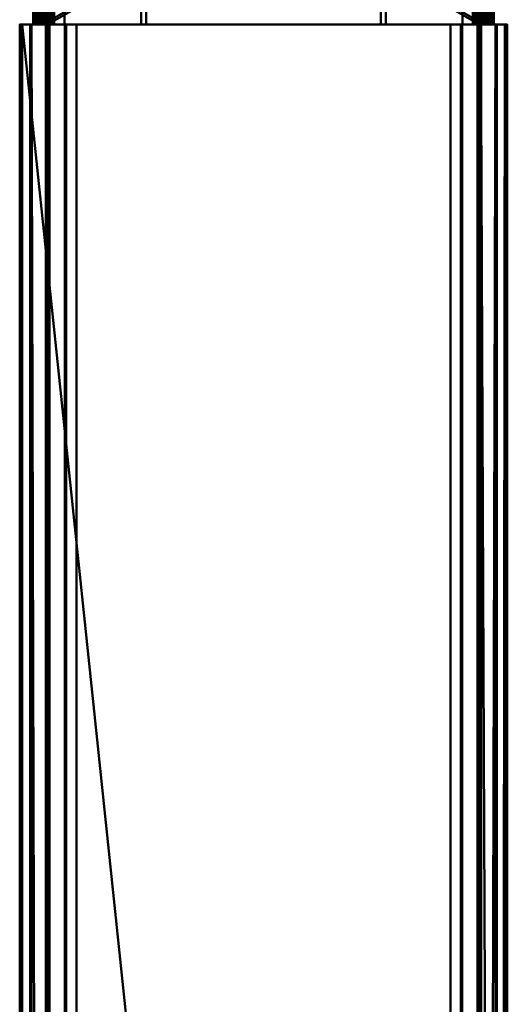
# Model space of a CAD drawing. Units: millimetres. Extents: x -33 to 600, y -30 to 636.
# Drawn here: x 540 to 600, y 449 to 571 of the extents above; entities that cross this region are included whole.
import ezdxf

# ---------------------------------------------------------------- set-up
doc = ezdxf.new("R2010")
doc.units = ezdxf.units.MM
doc.layers.add('2', color=7, linetype='Continuous', true_color=0xffffff)

msp = doc.modelspace()

# ---------------------------------------------------------------- linework, layer by layer
at = {"layer": '2', "color": 30, "linetype": 'Continuous', "lineweight": 50}
for points in [[(542.500019, 569.999993, 8.85), (542.500019, 569.999993, 19.15), (542.500019, 613.828778, 19.15), (542.500019, 613.828778, 8.85)], [(542.500019, 613.828778, 19.15), (542.500019, 569.999993, 19.15), (545.49998, 569.999993, 19.15), (545.49998, 593.828738, 19.15)], [(545.49998, 593.828738, 8.85), (545.49998, 569.999993, 8.85), (542.500019, 569.999993, 8.85), (542.500019, 613.828778, 8.85)], [(597.500026, 613.828778, 8.85), (597.500026, 569.999993, 8.85), (594.500005, 569.999993, 8.85), (594.500005, 596.978784, 8.85)], [(594.500005, 593.828738, 19.15), (594.500005, 569.999993, 19.15), (597.500026, 569.999993, 19.15), (597.500026, 613.828778, 19.15)], [(597.500026, 569.999993, 19.15), (597.500026, 569.999993, 8.85), (597.500026, 613.828778, 8.85), (597.500026, 613.828778, 19.15)], [(594.500005, 593.828738, 12), (594.500005, 596.978784, 8.85), (594.500005, 569.999993, 8.85)], [(545.49998, 569.999993, 8.85), (545.49998, 593.828738, 8.85), (545.49998, 593.828738, 19.15), (545.49998, 569.999993, 19.15)], [(594.500005, 569.999993, 8.85), (594.500005, 569.999993, 19.15), (594.500005, 593.828738, 19.15), (594.500005, 593.828738, 12)], [(541.637063, 569.999993, -28.558167), (541.637063, 569.999993, -5.636627), (541.637063, 584.999979, -5.636627), (541.637063, 584.999979, -6.058166)], [(541.637063, 571.200013, -28.558167), (541.637063, 569.999993, -28.558167), (541.637063, 584.999979, -6.058166)], [(541.637063, 584.999979, -5.636627), (541.637063, 569.999993, -5.636627), (541.781843, 569.999993, -4.815779), (541.781843, 584.999979, -4.815779)], [(541.781843, 584.999979, -4.815779), (541.781843, 569.999993, -4.815779), (542.198598, 569.999993, -4.093937), (542.198598, 584.999979, -4.093937)], [(542.198598, 584.999979, -4.093937), (542.198598, 569.999993, -4.093937), (542.837083, 569.999993, -3.558166), (542.837083, 584.999979, -3.558166)], [(542.837083, 569.999993, -5.636627), (542.837083, 569.999993, -28.558167), (542.837083, 571.200013, -28.558167), (542.837083, 584.999979, -6.058166)], [(542.837083, 584.999979, -6.058166), (542.837083, 584.999979, -5.636627), (542.837083, 569.999993, -5.636627)], [(542.909443, 584.999979, -5.226203), (542.909443, 569.999993, -5.226203), (542.837083, 569.999993, -5.636627), (542.837083, 584.999979, -5.636627)], [(554.961443, 577.000022, 3.441834), (548.033237, 584.999979, -0.558166), (542.837083, 584.999979, -3.558166), (542.837083, 569.999993, -3.558166)], [(543.117821, 584.999979, -4.865282), (543.117821, 569.999993, -4.865282), (542.909443, 569.999993, -5.226203), (542.909443, 584.999979, -5.226203)], [(543.437064, 584.999979, -4.597397), (543.437064, 569.999993, -4.597397), (543.117821, 569.999993, -4.865282), (543.117821, 584.999979, -4.865282)], [(543.437064, 569.999993, -4.597397), (543.437064, 584.999979, -4.597397), (548.633218, 584.999979, -1.597397), (555.561423, 577.000022, 2.402603)], [(584.438562, 577.000022, 2.402603), (591.366768, 584.999979, -1.597397), (596.562922, 584.999979, -4.597397), (596.562922, 569.999993, -4.597397)], [(597.162902, 569.999993, -3.558166), (597.162902, 584.999979, -3.558166), (591.966748, 584.999979, -0.558166), (585.038543, 577.000022, 3.441834)], [(596.562922, 569.999993, -4.597397), (596.562922, 584.999979, -4.597397), (596.882164, 584.999979, -4.865282), (596.882164, 569.999993, -4.865282)], [(596.882164, 569.999993, -4.865282), (596.882164, 584.999979, -4.865282), (597.090542, 584.999979, -5.226203), (597.090542, 569.999993, -5.226203)], [(597.090542, 569.999993, -5.226203), (597.090542, 584.999979, -5.226203), (597.162902, 584.999979, -5.636627), (597.162902, 569.999993, -5.636627)], [(597.162902, 569.999993, -28.558167), (597.162902, 569.999993, -5.636627), (597.162902, 584.999979, -5.636627), (597.162902, 584.999979, -6.058166)], [(597.162902, 571.200013, -28.558167), (597.162902, 569.999993, -28.558167), (597.162902, 584.999979, -6.058166)], [(597.801447, 569.999993, -4.093937), (597.801447, 584.999979, -4.093937), (597.162902, 584.999979, -3.558166), (597.162902, 569.999993, -3.558166)], [(598.218203, 569.999993, -4.815779), (598.218203, 584.999979, -4.815779), (597.801447, 584.999979, -4.093937), (597.801447, 569.999993, -4.093937)], [(598.362923, 569.999993, -5.636627), (598.362923, 584.999979, -5.636627), (598.218203, 584.999979, -4.815779), (598.218203, 569.999993, -4.815779)], [(598.362923, 569.999993, -5.636627), (598.362923, 569.999993, -28.558167), (598.362923, 571.200013, -28.558167), (598.362923, 584.999979, -6.058166)], [(598.362923, 584.999979, -6.058166), (598.362923, 584.999979, -5.636627), (598.362923, 569.999993, -5.636627)], [(541.757166, 578.999996, -32.366131), (541.757166, 569.999993, -32.366131), (541.903019, 569.999993, -31.900719), (541.903019, 578.999996, -31.900719)], [(541.800559, 578.999996, -32.851923), (541.800559, 569.999993, -32.851923), (541.757166, 569.999993, -32.366131), (541.757166, 578.999996, -32.366131)], [(542.02652, 578.999996, -33.284139), (542.02652, 569.999993, -33.284139), (541.800559, 569.999993, -32.851923), (541.800559, 578.999996, -32.851923)], [(541.903019, 578.999996, -31.900719), (541.903019, 569.999993, -31.900719), (542.215884, 569.999993, -31.526539), (542.215884, 578.999996, -31.526539)], [(542.400718, 578.999996, -33.596978), (542.400718, 569.999993, -33.596978), (542.02652, 569.999993, -33.284139), (542.02652, 578.999996, -33.284139)], [(542.215884, 578.999996, -31.526539), (542.215884, 569.999993, -31.526539), (542.648077, 569.999993, -31.300563), (542.648077, 578.999996, -31.300563)], [(542.866111, 578.999996, -33.742812), (542.866111, 569.999993, -33.742812), (542.400718, 569.999993, -33.596978), (542.400718, 578.999996, -33.596978)], [(542.648077, 578.999996, -31.300563), (542.648077, 569.999993, -31.300563), (543.133855, 569.999993, -31.25719), (543.133855, 578.999996, -31.25719)], [(543.351948, 578.999996, -33.699438), (543.351948, 569.999993, -33.699438), (542.866111, 569.999993, -33.742812), (542.866111, 578.999996, -33.742812)], [(543.133855, 578.999996, -31.25719), (543.133855, 569.999993, -31.25719), (543.599308, 569.999993, -31.40302), (543.599308, 578.999996, -31.40302)], [(543.784142, 578.999996, -33.473458), (543.784142, 569.999993, -33.473458), (543.351948, 569.999993, -33.699438), (543.351948, 578.999996, -33.699438)], [(543.599308, 578.999996, -31.40302), (543.599308, 569.999993, -31.40302), (543.973446, 569.999993, -31.715859), (543.973446, 578.999996, -31.715859)], [(544.097006, 578.999996, -33.099283), (544.097006, 569.999993, -33.099283), (543.784142, 569.999993, -33.473458), (543.784142, 578.999996, -33.473458)], [(543.973446, 578.999996, -31.715859), (543.973446, 569.999993, -31.715859), (544.199467, 569.999993, -32.148074), (544.199467, 578.999996, -32.148074)], [(544.242799, 578.999996, -32.633867), (544.242799, 569.999993, -32.633867), (544.097006, 569.999993, -33.099283), (544.097006, 578.999996, -33.099283)], [(544.199467, 578.999996, -32.148074), (544.199467, 569.999993, -32.148074), (544.242799, 569.999993, -32.633867), (544.242799, 578.999996, -32.633867)], [(595.757186, 578.999996, -32.366131), (595.757186, 569.999993, -32.366131), (595.903039, 569.999993, -31.900719), (595.903039, 578.999996, -31.900719)], [(595.800579, 578.999996, -32.851923), (595.800579, 569.999993, -32.851923), (595.757186, 569.999993, -32.366131), (595.757186, 578.999996, -32.366131)], [(596.02654, 578.999996, -33.284139), (596.02654, 569.999993, -33.284139), (595.800579, 569.999993, -32.851923), (595.800579, 578.999996, -32.851923)], [(595.903039, 578.999996, -31.900719), (595.903039, 569.999993, -31.900719), (596.215844, 569.999993, -31.526539), (596.215844, 578.999996, -31.526539)], [(596.400738, 578.999996, -33.596978), (596.400738, 569.999993, -33.596978), (596.02654, 569.999993, -33.284139), (596.02654, 578.999996, -33.284139)], [(596.215844, 578.999996, -31.526539), (596.215844, 569.999993, -31.526539), (596.648097, 569.999993, -31.300563), (596.648097, 578.999996, -31.300563)], [(596.866131, 578.999996, -33.742812), (596.866131, 569.999993, -33.742812), (596.400738, 569.999993, -33.596978), (596.400738, 578.999996, -33.596978)], [(596.648097, 578.999996, -31.300563), (596.648097, 569.999993, -31.300563), (597.133875, 569.999993, -31.25719), (597.133875, 578.999996, -31.25719)], [(597.351909, 578.999996, -33.699438), (597.351909, 569.999993, -33.699438), (596.866131, 569.999993, -33.742812), (596.866131, 578.999996, -33.742812)], [(597.133875, 578.999996, -31.25719), (597.133875, 569.999993, -31.25719), (597.599268, 569.999993, -31.40302), (597.599268, 578.999996, -31.40302)], [(597.784162, 578.999996, -33.473458), (597.784162, 569.999993, -33.473458), (597.351909, 569.999993, -33.699438), (597.351909, 578.999996, -33.699438)], [(597.599268, 578.999996, -31.40302), (597.599268, 569.999993, -31.40302), (597.973466, 569.999993, -31.715859), (597.973466, 578.999996, -31.715859)], [(598.096967, 578.999996, -33.099283), (598.096967, 569.999993, -33.099283), (597.784162, 569.999993, -33.473458), (597.784162, 578.999996, -33.473458)], [(597.973466, 578.999996, -31.715859), (597.973466, 569.999993, -31.715859), (598.199427, 569.999993, -32.148074), (598.199427, 578.999996, -32.148074)], [(598.242819, 578.999996, -32.633867), (598.242819, 569.999993, -32.633867), (598.096967, 569.999993, -33.099283), (598.096967, 578.999996, -33.099283)], [(598.199427, 578.999996, -32.148074), (598.199427, 569.999993, -32.148074), (598.242819, 569.999993, -32.633867), (598.242819, 578.999996, -32.633867)], [(542.837083, 569.999993, -3.558166), (554.961443, 569.999993, 3.441834), (554.961443, 577.000022, 3.441834)], [(555.561423, 577.000022, 2.402603), (555.561423, 569.999993, 2.402603), (543.437064, 569.999993, -4.597397)], [(555.561423, 569.999993, 2.402603), (555.561423, 577.000022, 2.402603), (554.961443, 577.000022, 3.441834), (554.961443, 569.999993, 3.441834)], [(596.562922, 569.999993, -4.597397), (584.438562, 569.999993, 2.402603), (584.438562, 577.000022, 2.402603)], [(585.038543, 569.999993, 3.441834), (585.038543, 577.000022, 3.441834), (584.438562, 577.000022, 2.402603), (584.438562, 569.999993, 2.402603)], [(585.038543, 577.000022, 3.441834), (585.038543, 569.999993, 3.441834), (597.162902, 569.999993, -3.558166)], [(541.637063, 571.200013, -28.558167), (542.837083, 571.200013, -28.558167), (542.837083, 569.999993, -28.558167), (541.637063, 569.999993, -28.558167)], [(598.362923, 569.999993, -28.558167), (597.162902, 569.999993, -28.558167), (597.162902, 571.200013, -28.558167), (598.362923, 571.200013, -28.558167)], [(540.02285, 569.999993, -45.814805), (540.000021, 569.999993, -45.699999), (540.300012, 569.999993, -46)], [(540.000021, 569.999993, 64.000003), (541.299999, 569.999993, 61.596967), (541.299999, 569.999993, 59.403036)], [(540.000021, 569.999993, 64.000003), (541.318119, 569.999993, 61.699573), (541.299999, 569.999993, 61.596967)], [(541.299999, 569.999993, 59.403036), (541.318119, 569.999993, 59.30043), (540.000021, 569.999993, 6.145917), (540.000021, 569.999993, 64.000003)], [(541.693509, 569.999993, 6.145917), (540.000021, 569.999993, 6.145917), (541.370213, 569.999993, 59.2102), (541.450024, 569.999993, 59.143227)], [(540.000021, 569.999993, 64.000003), (541.370213, 569.999993, 61.789803), (541.318119, 569.999993, 61.699573)], [(541.318119, 569.999993, 59.30043), (541.370213, 569.999993, 59.2102), (540.000021, 569.999993, 6.145917)], [(540.000021, 569.999993, 64.000003), (541.693509, 569.999993, 64.000003), (541.693509, 569.999993, 61.99738), (541.450024, 569.999993, 61.856773)], [(541.450024, 569.999993, 61.856773), (541.370213, 569.999993, 61.789803), (540.000021, 569.999993, 64.000003)], [(540.000021, 569.999993, 6.145917), (541.693509, 569.999993, 6.145917), (541.693509, 569.999993, -5.316414), (541.637063, 569.999993, -5.636627)], [(541.637063, 569.999993, -5.636627), (541.637063, 569.999993, -28.558167), (540.000021, 569.999993, -29.904082), (540.000021, 569.999993, 6.145917)], [(541.637063, 569.999993, -28.558167), (541.693509, 569.999993, -28.558167), (541.693509, 569.999993, -29.904082), (540.000021, 569.999993, -29.904082)], [(540.000021, 569.999993, -45.699999), (540.000021, 569.999993, -39.875001), (541.693509, 569.999993, -39.875001), (540.300012, 569.999993, -46)], [(541.693509, 569.999993, -29.904082), (541.693509, 569.999993, -39.875001), (540.000021, 569.999993, -39.875001), (540.000021, 569.999993, -29.904082)], [(543.200016, 26.799999, 64.000003), (543.200016, 569.999993, 64.000003), (540.000021, 569.999993, 64.000003), (540.000021, 29.999999, 64.000003)], [(540.000021, 569.999993, 64.000003), (540.000021, 569.999993, -45.699999), (540.000021, 29.999999, -45.699999), (540.000021, 29.999999, 64.000003)], [(540.005744, 29.994236, -45.758527), (540.000021, 569.999993, -45.699999), (540.02285, 569.999993, -45.814805)], [(540.005744, 29.994236, -45.758527), (540.000021, 29.999999, -45.699999), (540.000021, 569.999993, -45.699999)], [(540.02285, 569.999993, -45.814805), (540.02285, 29.977163, -45.814805), (540.005744, 29.994236, -45.758527)], [(540.300012, 569.999993, -46), (540.185213, 569.999993, -45.977164), (540.087879, 569.999993, -45.912132), (540.02285, 569.999993, -45.814805)], [(540.02285, 29.977163, -45.814805), (540.02285, 569.999993, -45.814805), (540.087879, 569.999993, -45.912132), (540.087879, 29.912133, -45.912132)], [(540.087879, 29.912133, -45.912132), (540.087879, 569.999993, -45.912132), (540.185213, 569.999993, -45.977164), (540.185213, 29.814806, -45.977164)], [(540.185213, 29.814806, -45.977164), (540.185213, 569.999993, -45.977164), (540.300012, 569.999993, -46), (540.300012, 29.7, -46)], [(541.693509, 569.999993, -39.875001), (541.693509, 569.999993, -46), (540.300012, 569.999993, -46)], [(599.099994, 9, -46), (540.300012, 569.999993, -46), (599.699974, 569.999993, -46)], [(599.099994, 9, -46), (540.300012, 29.7, -46), (540.300012, 569.999993, -46)], [(541.318119, 569.999993, 59.30043), (541.299999, 569.999993, 59.403036), (541.299999, 28.7, 59.403036)], [(541.299999, 28.7, 59.403036), (541.304529, 28.695442, 59.350941), (541.318119, 569.999993, 59.30043)], [(541.299999, 28.7, 59.403036), (541.299999, 569.999993, 59.403036), (541.299999, 569.999993, 61.596967), (541.299999, 28.7, 61.596967)], [(541.304529, 28.695442, 61.649062), (541.299999, 569.999993, 61.596967), (541.318119, 569.999993, 61.699573)], [(541.304529, 28.695442, 61.649062), (541.299999, 28.7, 61.596967), (541.299999, 569.999993, 61.596967)], [(541.304529, 28.695442, 59.350941), (541.318119, 28.681908, 59.30043), (541.318119, 569.999993, 59.30043)], [(541.318119, 569.999993, 61.699573), (541.318119, 28.681908, 61.699573), (541.304529, 28.695442, 61.649062)], [(541.370213, 28.629813, 59.2102), (541.370213, 569.999993, 59.2102), (541.318119, 569.999993, 59.30043), (541.318119, 28.681908, 59.30043)], [(541.318119, 28.681908, 61.699573), (541.318119, 569.999993, 61.699573), (541.370213, 569.999993, 61.789803), (541.370213, 28.629813, 61.789803)], [(541.450024, 28.550001, 59.143227), (541.450024, 569.999993, 59.143227), (541.370213, 569.999993, 59.2102), (541.370213, 28.629813, 59.2102)], [(541.370213, 28.629813, 61.789803), (541.370213, 569.999993, 61.789803), (541.450024, 569.999993, 61.856773), (541.450024, 28.550001, 61.856773)], [(541.450024, 569.999993, 59.143227), (541.693509, 569.999993, 59.002619), (541.693509, 569.999993, 6.145917)], [(543.349981, 569.999993, 58.046263), (541.450024, 569.999993, 59.143227), (541.450024, 28.550001, 59.143227), (543.349981, 26.65, 58.046263)], [(541.450024, 28.550001, 61.856773), (541.450024, 569.999993, 61.856773), (542.145491, 302.50001, 62.258303), (542.145491, 297.500014, 62.258303)], [(541.450024, 569.999993, 61.856773), (543.250024, 569.999993, 62.896006), (543.250024, 302.50001, 62.896006), (542.145491, 302.50001, 62.258303)], [(541.693509, 569.999993, 6.145917), (542.124987, 569.999993, 6.145917), (542.124987, 569.999993, -4.221362), (541.781843, 569.999993, -4.815779)], [(541.693509, 569.999993, -39.875001), (541.693509, 569.999993, -29.904082), (541.757166, 569.999993, -32.366131)], [(541.693509, 569.999993, -29.904082), (541.903019, 569.999993, -31.900719), (541.757166, 569.999993, -32.366131)], [(541.693509, 569.999993, -39.875001), (541.800559, 569.999993, -32.851923), (542.02652, 569.999993, -33.284139)], [(541.693509, 569.999993, -29.904082), (542.124987, 569.999993, -29.904082), (542.124987, 569.999993, -31.635214), (541.903019, 569.999993, -31.900719)], [(541.757166, 569.999993, -32.366131), (541.800559, 569.999993, -32.851923), (541.693509, 569.999993, -39.875001)], [(542.02652, 569.999993, -33.284139), (542.124987, 569.999993, -33.36646), (542.124987, 569.999993, -39.875001), (541.693509, 569.999993, -39.875001)], [(541.781843, 569.999993, -4.815779), (541.693509, 569.999993, -5.316414), (541.693509, 569.999993, 6.145917)], [(542.124987, 569.999993, -28.558167), (542.124987, 569.999993, -29.904082), (541.693509, 569.999993, -29.904082), (541.693509, 569.999993, -28.558167)], [(542.124987, 569.999993, 58.753517), (542.124987, 569.999993, 6.145917), (541.693509, 569.999993, 6.145917), (541.693509, 569.999993, 59.002619)], [(541.693509, 569.999993, 61.99738), (541.693509, 569.999993, 64.000003), (542.124987, 569.999993, 64.000003), (542.124987, 569.999993, 62.246483)], [(542.124987, 569.999993, -39.875001), (542.124987, 569.999993, -46), (541.693509, 569.999993, -46), (541.693509, 569.999993, -39.875001)], [(542.124987, 569.999993, 64.000003), (543.500006, 569.999993, 63.329019), (543.469846, 569.999993, 63.158005), (543.383002, 569.999993, 63.007623)], [(543.383002, 569.999993, 63.007623), (543.250024, 569.999993, 62.896006), (542.124987, 569.999993, 64.000003)], [(543.500006, 569.999993, 63.329019), (542.124987, 569.999993, 64.000003), (543.200016, 569.999993, 64.000003)], [(542.500019, 569.999993, 19.15), (542.124987, 569.999993, 58.753517), (543.349981, 569.999993, 58.046263)], [(569.999993, 569.999993, 6.145917), (542.124987, 569.999993, 6.145917), (542.500019, 569.999993, 8.85), (545.49998, 569.999993, 8.85)], [(542.124987, 569.999993, 6.145917), (542.124987, 569.999993, 58.753517), (542.500019, 569.999993, 19.15), (542.500019, 569.999993, 8.85)], [(542.124987, 569.999993, 6.145917), (554.961443, 569.999993, 3.441834), (542.837083, 569.999993, -3.558166)], [(542.124987, 569.999993, 6.145917), (569.999993, 569.999993, 6.145917), (554.961443, 569.999993, 3.441834)], [(542.837083, 569.999993, -3.558166), (542.198598, 569.999993, -4.093937), (542.124987, 569.999993, 6.145917)], [(569.999993, 569.999993, -29.904082), (542.124987, 569.999993, -29.904082), (542.124987, 569.999993, -28.558167), (542.837083, 569.999993, -28.558167)], [(542.124987, 569.999993, -39.875001), (542.400718, 569.999993, -33.596978), (542.866111, 569.999993, -33.742812)], [(569.999993, 569.999993, -39.875001), (542.124987, 569.999993, -39.875001), (543.351948, 569.999993, -33.699438), (543.784142, 569.999993, -33.473458)], [(542.124987, 569.999993, -39.875001), (542.124987, 569.999993, -33.36646), (542.400718, 569.999993, -33.596978)], [(542.866111, 569.999993, -33.742812), (543.351948, 569.999993, -33.699438), (542.124987, 569.999993, -39.875001)], [(542.124987, 569.999993, -29.904082), (542.648077, 569.999993, -31.300563), (542.215884, 569.999993, -31.526539)], [(542.124987, 569.999993, -29.904082), (543.133855, 569.999993, -31.25719), (542.648077, 569.999993, -31.300563)], [(543.599308, 569.999993, -31.40302), (543.133855, 569.999993, -31.25719), (542.124987, 569.999993, -29.904082), (569.999993, 569.999993, -29.904082)], [(542.215884, 569.999993, -31.526539), (542.124987, 569.999993, -31.635214), (542.124987, 569.999993, -29.904082)], [(542.198598, 569.999993, -4.093937), (542.124987, 569.999993, -4.221362), (542.124987, 569.999993, 6.145917)], [(543.250024, 569.999993, 62.896006), (542.124987, 569.999993, 62.246483), (542.124987, 569.999993, 64.000003)], [(569.999993, 569.999993, -39.875001), (569.999993, 569.999993, -46), (542.124987, 569.999993, -46), (542.124987, 569.999993, -39.875001)], [(545.49998, 569.999993, 19.15), (542.500019, 569.999993, 19.15), (543.447912, 569.999993, 58.010627), (543.552101, 569.999993, 58.010627)], [(543.349981, 569.999993, 58.046263), (543.447912, 569.999993, 58.010627), (542.500019, 569.999993, 19.15)], [(542.837083, 569.999993, -5.636627), (542.909443, 569.999993, -5.226203), (543.117821, 569.999993, -4.865282), (543.437064, 569.999993, -4.597397)], [(569.999993, 569.999993, 6.145917), (569.999993, 569.999993, -29.904082), (542.837083, 569.999993, -28.558167), (542.837083, 569.999993, -5.636627)], [(543.437064, 569.999993, -4.597397), (555.561423, 569.999993, 2.402603), (569.999993, 569.999993, 6.145917), (542.837083, 569.999993, -5.636627)], [(543.200016, 569.999993, 64.000003), (543.314815, 569.999993, 63.977167), (543.412149, 569.999993, 63.912131), (543.477178, 569.999993, 63.814804)], [(543.477178, 569.999993, 63.814804), (543.500006, 569.999993, 63.699998), (543.200016, 569.999993, 64.000003)], [(543.500006, 569.999993, 63.699998), (543.500006, 569.999993, 63.329019), (543.200016, 569.999993, 64.000003)], [(543.314815, 26.685195, 63.977167), (543.314815, 569.999993, 63.977167), (543.200016, 569.999993, 64.000003), (543.200016, 26.799999, 64.000003)], [(543.250024, 478.873163, 62.896006), (543.250024, 569.999993, 62.896006), (543.383002, 569.999993, 63.007623), (543.383002, 478.873163, 63.007623)], [(543.412149, 26.587868, 63.912131), (543.412149, 569.999993, 63.912131), (543.314815, 569.999993, 63.977167), (543.314815, 26.685195, 63.977167)], [(543.447912, 26.552094, 58.010627), (543.447912, 569.999993, 58.010627), (543.349981, 569.999993, 58.046263), (543.349981, 26.65, 58.046263)], [(543.383002, 478.873163, 63.007623), (543.383002, 569.999993, 63.007623), (543.469846, 569.999993, 63.158005), (543.469846, 478.873163, 63.158005)], [(543.477178, 26.522836, 63.814804), (543.477178, 569.999993, 63.814804), (543.412149, 569.999993, 63.912131), (543.412149, 26.587868, 63.912131)], [(543.552101, 26.447905, 58.010627), (543.552101, 569.999993, 58.010627), (543.447912, 569.999993, 58.010627), (543.447912, 26.552094, 58.010627)], [(543.469846, 478.873163, 63.158005), (543.469846, 569.999993, 63.158005), (543.500006, 569.999993, 63.329019), (543.500006, 478.873163, 63.329019)], [(543.500006, 569.999993, 63.699998), (543.477178, 569.999993, 63.814804), (543.477178, 26.522836, 63.814804)], [(543.477178, 26.522836, 63.814804), (543.494225, 26.505765, 63.75853), (543.500006, 569.999993, 63.699998)], [(543.494225, 26.505765, 63.75853), (543.500006, 26.5, 63.699998), (543.500006, 569.999993, 63.699998)], [(543.500006, 26.5, 63.329019), (543.500006, 569.999993, 63.329019), (543.500006, 569.999993, 63.699998), (543.500006, 26.5, 63.699998)], [(545.49998, 569.999993, 19.15), (543.552101, 569.999993, 58.010627), (543.649971, 569.999993, 58.046263)], [(543.649971, 26.350001, 58.046263), (543.649971, 569.999993, 58.046263), (543.552101, 569.999993, 58.010627), (543.552101, 26.447905, 58.010627)], [(569.999993, 569.999993, -29.904082), (543.973446, 569.999993, -31.715859), (543.599308, 569.999993, -31.40302)], [(543.649971, 569.999993, 58.046263), (545.549989, 569.999993, 59.143227), (545.49998, 569.999993, 19.15)], [(545.549989, 569.999993, 59.143227), (543.649971, 569.999993, 58.046263), (543.649971, 26.350001, 58.046263), (545.549989, 24.45, 59.143227)], [(543.784142, 569.999993, -33.473458), (544.097006, 569.999993, -33.099283), (569.999993, 569.999993, -39.875001)], [(544.199467, 569.999993, -32.148074), (543.973446, 569.999993, -31.715859), (569.999993, 569.999993, -29.904082)], [(569.999993, 569.999993, -39.875001), (544.097006, 569.999993, -33.099283), (544.242799, 569.999993, -32.633867)], [(544.242799, 569.999993, -32.633867), (544.199467, 569.999993, -32.148074), (569.999993, 569.999993, -29.904082), (569.999993, 569.999993, -39.875001)], [(545.549989, 569.999993, 59.143227), (545.629799, 569.999993, 59.2102), (545.49998, 569.999993, 19.15)], [(569.999993, 569.999993, 63.966028), (545.49998, 569.999993, 19.15), (545.629799, 569.999993, 59.2102), (545.681894, 569.999993, 59.30043)], [(545.49998, 569.999993, 8.85), (545.49998, 569.999993, 19.15), (569.999993, 569.999993, 63.966028), (569.999993, 569.999993, 6.145917)], [(545.629799, 24.370186, 59.2102), (545.629799, 569.999993, 59.2102), (545.549989, 569.999993, 59.143227), (545.549989, 24.45, 59.143227)], [(545.681894, 24.318092, 59.30043), (545.681894, 569.999993, 59.30043), (545.629799, 569.999993, 59.2102), (545.629799, 24.370186, 59.2102)], [(546.999991, 569.999993, 62.520728), (569.999993, 569.999993, 63.966028), (545.681894, 569.999993, 59.30043), (545.700014, 569.999993, 59.403036)], [(545.700014, 569.999993, 59.403036), (545.681894, 569.999993, 59.30043), (545.681894, 24.318092, 59.30043)], [(545.681894, 24.318092, 59.30043), (545.695424, 24.304558, 59.350941), (545.700014, 569.999993, 59.403036)], [(545.695424, 24.304558, 59.350941), (545.700014, 24.3, 59.403036), (545.700014, 569.999993, 59.403036)], [(545.700014, 569.999993, 59.403036), (545.700014, 569.999993, 61.770171), (546.999991, 569.999993, 62.520728)], [(546.999991, 23, 62.520728), (546.999991, 569.999993, 62.520728), (545.700014, 569.999993, 61.770171), (545.700014, 24.3, 61.770171)], [(545.700014, 569.999993, 59.403036), (545.700014, 24.3, 59.403036), (545.700014, 297.500014, 60.206097), (545.700014, 302.50001, 60.206097)], [(545.700014, 302.50001, 60.206097), (545.700014, 569.999993, 61.770171), (545.700014, 569.999993, 59.403036)], [(545.700014, 569.999993, 61.770171), (545.700014, 302.50001, 60.206097), (545.700014, 302.50001, 61.481494)], [(545.700014, 302.50001, 61.481494), (545.700014, 302.50001, 61.486721), (545.700014, 569.999993, 61.770171)], [(545.700014, 24.3, 61.770171), (545.700014, 569.999993, 61.770171), (545.700014, 302.50001, 61.486721), (545.700014, 297.500014, 61.486721)], [(546.999991, 569.999993, 62.520728), (546.999991, 569.999993, 63.966028), (569.999993, 569.999993, 63.966028)], [(546.999991, 569.999993, 62.520728), (546.999991, 23, 62.520728), (546.999991, 23, 63.966028), (546.999991, 569.999993, 63.966028)], [(592.999995, -23, 63.966028), (592.999995, 569.999993, 63.966028), (546.999991, 569.999993, 63.966028), (546.999991, 23, 63.966028)], [(569.999993, 569.999993, 6.145917), (555.561423, 569.999993, 2.402603), (554.961443, 569.999993, 3.441834)], [(569.999993, 569.999993, -29.904082), (569.999993, 569.999993, 6.145917), (584.438562, 569.999993, 2.402603)], [(585.038543, 569.999993, 3.441834), (569.999993, 569.999993, 6.145917), (589.469314, 569.999993, 6.145917)], [(585.038543, 569.999993, 3.441834), (584.438562, 569.999993, 2.402603), (569.999993, 569.999993, 6.145917)], [(584.438562, 569.999993, 2.402603), (589.469314, 569.999993, -0.501882), (589.469314, 569.999993, -29.904082), (569.999993, 569.999993, -29.904082)], [(589.469314, 569.999993, 63.966028), (589.469314, 569.999993, 6.145917), (569.999993, 569.999993, 6.145917), (569.999993, 569.999993, 63.966028)], [(589.469314, 569.999993, -29.904082), (589.469314, 569.999993, -39.875001), (569.999993, 569.999993, -39.875001), (569.999993, 569.999993, -29.904082)], [(589.469314, 569.999993, -39.875001), (589.469314, 569.999993, -46), (569.999993, 569.999993, -46), (569.999993, 569.999993, -39.875001)], [(589.469314, 569.999993, 6.145917), (589.469314, 569.999993, 0.883759), (585.038543, 569.999993, 3.441834)], [(598.306477, 569.999993, -39.875001), (589.469314, 569.999993, -39.875001), (596.400738, 569.999993, -33.596978), (596.866131, 569.999993, -33.742812)], [(589.469314, 569.999993, -39.875001), (595.800579, 569.999993, -32.851923), (596.02654, 569.999993, -33.284139)], [(596.02654, 569.999993, -33.284139), (596.400738, 569.999993, -33.596978), (589.469314, 569.999993, -39.875001)], [(589.469314, 569.999993, -29.904082), (596.648097, 569.999993, -31.300563), (596.215844, 569.999993, -31.526539)], [(589.469314, 569.999993, -29.904082), (595.903039, 569.999993, -31.900719), (595.757186, 569.999993, -32.366131)], [(589.469314, 569.999993, -29.904082), (598.306477, 569.999993, -29.904082), (597.133875, 569.999993, -31.25719), (596.648097, 569.999993, -31.300563)], [(596.215844, 569.999993, -31.526539), (595.903039, 569.999993, -31.900719), (589.469314, 569.999993, -29.904082)], [(595.757186, 569.999993, -32.366131), (595.800579, 569.999993, -32.851923), (589.469314, 569.999993, -39.875001), (589.469314, 569.999993, -29.904082)], [(589.469314, 569.999993, 63.966028), (592.999995, 569.999993, 62.520728), (594.299972, 569.999993, 61.770171), (594.299972, 569.999993, 59.403036)], [(594.299972, 569.999993, 59.403036), (594.318092, 569.999993, 59.30043), (589.469314, 569.999993, 63.966028)], [(598.306477, 569.999993, 6.145917), (589.469314, 569.999993, 6.145917), (594.500005, 569.999993, 8.85), (597.500026, 569.999993, 8.85)], [(594.318092, 569.999993, 59.30043), (594.370186, 569.999993, 59.2102), (594.500005, 569.999993, 19.15), (589.469314, 569.999993, 63.966028)], [(589.469314, 569.999993, 6.145917), (589.469314, 569.999993, 63.966028), (594.500005, 569.999993, 19.15), (594.500005, 569.999993, 8.85)], [(589.469314, 569.999993, 63.966028), (592.999995, 569.999993, 63.966028), (592.999995, 569.999993, 62.520728)], [(597.162902, 569.999993, -5.636627), (589.469314, 569.999993, -0.501882), (596.562922, 569.999993, -4.597397)], [(597.162902, 569.999993, -5.636627), (597.162902, 569.999993, -28.558167), (589.469314, 569.999993, -29.904082), (589.469314, 569.999993, -0.501882)], [(597.162902, 569.999993, -28.558167), (598.306477, 569.999993, -28.558167), (598.306477, 569.999993, -29.904082), (589.469314, 569.999993, -29.904082)], [(597.162902, 569.999993, -3.558166), (589.469314, 569.999993, 0.883759), (589.469314, 569.999993, 6.145917), (598.306477, 569.999993, 6.145917)], [(598.306477, 569.999993, -39.875001), (598.306477, 569.999993, -46), (589.469314, 569.999993, -46), (589.469314, 569.999993, -39.875001)], [(594.299972, 569.999993, 61.770171), (592.999995, 569.999993, 62.520728), (592.999995, -23, 62.520728), (594.299972, -24.3, 61.770171)], [(592.999995, -23, 62.520728), (592.999995, 569.999993, 62.520728), (592.999995, 569.999993, 63.966028), (592.999995, -23, 63.966028)], [(594.318092, 569.999993, 59.30043), (594.299972, 569.999993, 59.403036), (594.299972, -24.3, 59.403036)], [(594.299972, -24.3, 59.403036), (594.304562, -24.304558, 59.350941), (594.318092, 569.999993, 59.30043)], [(594.299972, 569.999993, 61.770171), (594.299972, -24.3, 61.770171), (594.299972, 297.500014, 61.486721), (594.299972, 302.50001, 61.486721)], [(594.299972, 302.50001, 61.486721), (594.299972, 569.999993, 59.403036), (594.299972, 569.999993, 61.770171)], [(594.299972, 569.999993, 59.403036), (594.299972, 302.50001, 61.486721), (594.299972, 302.50001, 61.481494)], [(594.299972, 302.50001, 61.481494), (594.299972, 302.50001, 60.206097), (594.299972, 569.999993, 59.403036)], [(594.299972, -24.3, 59.403036), (594.299972, 569.999993, 59.403036), (594.299972, 302.50001, 60.206097), (594.299972, 297.500014, 60.206097)], [(594.304562, -24.304558, 59.350941), (594.318092, -24.318092, 59.30043), (594.318092, 569.999993, 59.30043)], [(594.370186, -24.370186, 59.2102), (594.370186, 569.999993, 59.2102), (594.318092, 569.999993, 59.30043), (594.318092, -24.318092, 59.30043)], [(594.500005, 569.999993, 19.15), (594.370186, 569.999993, 59.2102), (594.449997, 569.999993, 59.143227)], [(594.449997, -24.45, 59.143227), (594.449997, 569.999993, 59.143227), (594.370186, 569.999993, 59.2102), (594.370186, -24.370186, 59.2102)], [(594.449997, 569.999993, 59.143227), (596.350014, 569.999993, 58.046263), (594.500005, 569.999993, 19.15)], [(596.350014, -26.350001, 58.046263), (596.350014, 569.999993, 58.046263), (594.449997, 569.999993, 59.143227), (594.449997, -24.45, 59.143227)], [(597.500026, 569.999993, 19.15), (594.500005, 569.999993, 19.15), (596.447885, 569.999993, 58.010627), (596.552074, 569.999993, 58.010627)], [(596.350014, 569.999993, 58.046263), (596.447885, 569.999993, 58.010627), (594.500005, 569.999993, 19.15)], [(596.447885, -26.447905, 58.010627), (596.447885, 569.999993, 58.010627), (596.350014, 569.999993, 58.046263), (596.350014, -26.350001, 58.046263)], [(596.552074, -26.552094, 58.010627), (596.552074, 569.999993, 58.010627), (596.447885, 569.999993, 58.010627), (596.447885, -26.447905, 58.010627)], [(596.800029, 569.999993, 64.000003), (596.499979, 569.999993, 63.699998), (596.522808, 569.999993, 63.814804)], [(596.800029, 569.999993, 64.000003), (596.499979, 569.999993, 63.329019), (596.499979, 569.999993, 63.699998)], [(596.616983, 569.999993, 63.007623), (596.530139, 569.999993, 63.158005), (596.499979, 569.999993, 63.329019), (598.306477, 569.999993, 64.000003)], [(596.800029, 569.999993, 64.000003), (598.306477, 569.999993, 64.000003), (596.499979, 569.999993, 63.329019)], [(596.522808, 569.999993, 63.814804), (596.499979, 569.999993, 63.699998), (596.499979, -26.5, 63.699998)], [(596.499979, -26.5, 63.699998), (596.505761, -26.505765, 63.75853), (596.522808, 569.999993, 63.814804)], [(596.499979, 569.999993, 63.699998), (596.499979, 569.999993, 63.329019), (596.499979, -26.5, 63.329019), (596.499979, -26.5, 63.699998)], [(596.499979, 469.944924, 63.329019), (596.499979, 569.999993, 63.329019), (596.530139, 569.999993, 63.158005), (596.530139, 469.944924, 63.158005)], [(596.505761, -26.505765, 63.75853), (596.522808, -26.522836, 63.814804), (596.522808, 569.999993, 63.814804)], [(596.522808, 569.999993, 63.814804), (596.587896, 569.999993, 63.912131), (596.685171, 569.999993, 63.977167), (596.800029, 569.999993, 64.000003)], [(596.587896, -26.587868, 63.912131), (596.587896, 569.999993, 63.912131), (596.522808, 569.999993, 63.814804), (596.522808, -26.522836, 63.814804)], [(596.530139, 469.944924, 63.158005), (596.530139, 569.999993, 63.158005), (596.616983, 569.999993, 63.007623), (596.616983, 469.944924, 63.007623)], [(597.500026, 569.999993, 19.15), (596.552074, 569.999993, 58.010627), (596.650004, 569.999993, 58.046263)], [(596.650004, -26.65, 58.046263), (596.650004, 569.999993, 58.046263), (596.552074, 569.999993, 58.010627), (596.552074, -26.552094, 58.010627)], [(596.562922, 569.999993, -4.597397), (596.882164, 569.999993, -4.865282), (597.090542, 569.999993, -5.226203), (597.162902, 569.999993, -5.636627)], [(596.685171, -26.685195, 63.977167), (596.685171, 569.999993, 63.977167), (596.587896, 569.999993, 63.912131), (596.587896, -26.587868, 63.912131)], [(598.306477, 569.999993, 64.000003), (596.750021, 569.999993, 62.896006), (596.616983, 569.999993, 63.007623)], [(596.616983, 469.944924, 63.007623), (596.616983, 569.999993, 63.007623), (596.750021, 569.999993, 62.896006), (596.750021, 469.944924, 62.896006)], [(596.650004, 569.999993, 58.046263), (598.306477, 569.999993, 59.002619), (597.500026, 569.999993, 19.15)], [(598.550022, -28.550001, 59.143227), (598.550022, 569.999993, 59.143227), (596.650004, 569.999993, 58.046263), (596.650004, -26.65, 58.046263)], [(596.800029, -26.799999, 64.000003), (596.800029, 569.999993, 64.000003), (596.685171, 569.999993, 63.977167), (596.685171, -26.685195, 63.977167)], [(598.306477, 569.999993, 64.000003), (598.306477, 569.999993, 61.99738), (596.750021, 569.999993, 62.896006)], [(597.854555, 302.50001, 62.258303), (596.750021, 569.999993, 62.896006), (598.550022, 569.999993, 61.856773)], [(597.854555, 302.50001, 62.258303), (596.750021, 302.50001, 62.896006), (596.750021, 569.999993, 62.896006)], [(600.000024, -29.999999, 64.000003), (600.000024, 569.999993, 64.000003), (596.800029, 569.999993, 64.000003), (596.800029, -26.799999, 64.000003)], [(596.866131, 569.999993, -33.742812), (597.351909, 569.999993, -33.699438), (598.306477, 569.999993, -39.875001)], [(597.599268, 569.999993, -31.40302), (597.133875, 569.999993, -31.25719), (598.306477, 569.999993, -29.904082)], [(598.306477, 569.999993, 6.145917), (597.801447, 569.999993, -4.093937), (597.162902, 569.999993, -3.558166)], [(598.306477, 569.999993, -39.875001), (597.351909, 569.999993, -33.699438), (597.784162, 569.999993, -33.473458)], [(597.500026, 569.999993, 8.85), (597.500026, 569.999993, 19.15), (598.306477, 569.999993, 59.002619), (598.306477, 569.999993, 6.145917)], [(598.306477, 569.999993, -29.904082), (597.973466, 569.999993, -31.715859), (597.599268, 569.999993, -31.40302)], [(597.784162, 569.999993, -33.473458), (598.096967, 569.999993, -33.099283), (598.306477, 569.999993, -39.875001)], [(598.306477, 569.999993, 6.145917), (598.218203, 569.999993, -4.815779), (597.801447, 569.999993, -4.093937)], [(598.550022, 569.999993, 61.856773), (598.550022, -28.550001, 61.856773), (597.854555, 297.500014, 62.258303), (597.854555, 302.50001, 62.258303)], [(598.199427, 569.999993, -32.148074), (597.973466, 569.999993, -31.715859), (598.306477, 569.999993, -29.904082)], [(598.306477, 569.999993, -39.875001), (598.096967, 569.999993, -33.099283), (598.242819, 569.999993, -32.633867)], [(598.242819, 569.999993, -32.633867), (598.199427, 569.999993, -32.148074), (598.306477, 569.999993, -29.904082)], [(598.306477, 569.999993, 6.145917), (598.306477, 569.999993, -5.316414), (598.218203, 569.999993, -4.815779)], [(598.306477, 569.999993, -29.904082), (598.306477, 569.999993, -39.875001), (598.242819, 569.999993, -32.633867)], [(600.000024, 569.999993, 6.145917), (598.306477, 569.999993, 6.145917), (598.306477, 569.999993, 59.002619), (598.550022, 569.999993, 59.143227)], [(599.699974, 569.999993, -46), (598.306477, 569.999993, -39.875001), (600.000024, 569.999993, -39.875001), (600.000024, 569.999993, -45.699999)], [(600.000024, 569.999993, -29.904082), (598.306477, 569.999993, -29.904082), (598.306477, 569.999993, -28.558167), (598.362923, 569.999993, -28.558167)], [(598.362923, 569.999993, -5.636627), (598.306477, 569.999993, -5.316414), (598.306477, 569.999993, 6.145917), (600.000024, 569.999993, 6.145917)], [(599.699974, 569.999993, -46), (598.306477, 569.999993, -46), (598.306477, 569.999993, -39.875001)], [(598.550022, 569.999993, 61.856773), (598.306477, 569.999993, 61.99738), (598.306477, 569.999993, 64.000003), (600.000024, 569.999993, 64.000003)], [(600.000024, 569.999993, -29.904082), (600.000024, 569.999993, -39.875001), (598.306477, 569.999993, -39.875001), (598.306477, 569.999993, -29.904082)], [(600.000024, 569.999993, 6.145917), (600.000024, 569.999993, -29.904082), (598.362923, 569.999993, -28.558167), (598.362923, 569.999993, -5.636627)], [(600.000024, 569.999993, 64.000003), (598.629832, 569.999993, 61.789803), (598.550022, 569.999993, 61.856773)], [(598.550022, 569.999993, 59.143227), (598.629832, 569.999993, 59.2102), (600.000024, 569.999993, 6.145917)], [(598.550022, -28.550001, 61.856773), (598.550022, 569.999993, 61.856773), (598.629832, 569.999993, 61.789803), (598.629832, -28.629813, 61.789803)], [(598.629832, -28.629813, 59.2102), (598.629832, 569.999993, 59.2102), (598.550022, 569.999993, 59.143227), (598.550022, -28.550001, 59.143227)], [(600.000024, 569.999993, 6.145917), (598.629832, 569.999993, 59.2102), (598.681927, 569.999993, 59.30043)], [(598.681927, 569.999993, 61.699573), (598.629832, 569.999993, 61.789803), (600.000024, 569.999993, 64.000003)], [(598.629832, -28.629813, 61.789803), (598.629832, 569.999993, 61.789803), (598.681927, 569.999993, 61.699573), (598.681927, -28.681908, 61.699573)], [(598.681927, -28.681908, 59.30043), (598.681927, 569.999993, 59.30043), (598.629832, 569.999993, 59.2102), (598.629832, -28.629813, 59.2102)], [(600.000024, 569.999993, 64.000003), (598.681927, 569.999993, 59.30043), (598.699987, 569.999993, 59.403036)], [(598.699987, 569.999993, 61.596967), (598.681927, 569.999993, 61.699573), (600.000024, 569.999993, 64.000003)], [(598.681927, 569.999993, 59.30043), (600.000024, 569.999993, 64.000003), (600.000024, 569.999993, 6.145917)], [(598.699987, 569.999993, 61.596967), (598.695457, -28.695442, 61.649062), (598.681927, -28.681908, 61.699573)], [(598.681927, -28.681908, 61.699573), (598.681927, 569.999993, 61.699573), (598.699987, 569.999993, 61.596967)], [(598.699987, 569.999993, 59.403036), (598.681927, 569.999993, 59.30043), (598.681927, -28.681908, 59.30043)], [(598.681927, -28.681908, 59.30043), (598.695457, -28.695442, 59.350941), (598.699987, 569.999993, 59.403036)], [(598.699987, 569.999993, 61.596967), (598.699987, -28.7, 61.596967), (598.695457, -28.695442, 61.649062)], [(598.695457, -28.695442, 59.350941), (598.699987, -28.7, 59.403036), (598.699987, 569.999993, 59.403036)], [(598.699987, 569.999993, 59.403036), (598.699987, 569.999993, 61.596967), (600.000024, 569.999993, 64.000003)], [(598.699987, 569.999993, 61.596967), (598.699987, 569.999993, 59.403036), (598.699987, -28.7, 59.403036), (598.699987, -28.7, 61.596967)], [(599.699974, 569.999993, -46), (599.699974, -29.7, -46), (599.099994, 9, -46)], [(599.699974, 569.999993, -46), (600.000024, 569.999993, -45.699999), (599.977136, 569.999993, -45.814805)], [(599.977136, 569.999993, -45.814805), (599.912107, 569.999993, -45.912132), (599.814832, 569.999993, -45.977164), (599.699974, 569.999993, -46)], [(599.699974, -29.7, -46), (599.699974, 569.999993, -46), (599.814832, 569.999993, -45.977164), (599.814832, -29.814806, -45.977164)], [(599.814832, -29.814806, -45.977164), (599.814832, 569.999993, -45.977164), (599.912107, 569.999993, -45.912132), (599.912107, -29.912133, -45.912132)], [(599.912107, -29.912133, -45.912132), (599.912107, 569.999993, -45.912132), (599.977136, 569.999993, -45.814805), (599.977136, -29.977163, -45.814805)], [(600.000024, 569.999993, -45.699999), (599.994242, -29.994236, -45.758527), (599.977136, -29.977163, -45.814805)], [(599.977136, -29.977163, -45.814805), (599.977136, 569.999993, -45.814805), (600.000024, 569.999993, -45.699999)], [(600.000024, 569.999993, -45.699999), (600.000024, -29.999999, -45.699999), (599.994242, -29.994236, -45.758527)], [(600.000024, 569.999993, -45.699999), (600.000024, 569.999993, 64.000003), (600.000024, -29.999999, 64.000003), (600.000024, -29.999999, -45.699999)], [(543.250024, 387.746334, 62.896006), (543.250024, 478.873163, 62.896006), (543.383002, 478.873163, 63.007623), (543.383002, 387.746334, 63.007623)], [(543.383002, 387.746334, 63.007623), (543.383002, 478.873163, 63.007623), (543.469846, 478.873163, 63.158005), (543.469846, 387.746334, 63.158005)], [(543.469846, 387.746334, 63.158005), (543.469846, 478.873163, 63.158005), (543.500006, 478.873163, 63.329019), (543.500006, 387.746334, 63.329019)], [(596.499979, 369.889826, 63.329019), (596.499979, 469.944924, 63.329019), (596.530139, 469.944924, 63.158005), (596.530139, 369.889826, 63.158005)], [(596.530139, 369.889826, 63.158005), (596.530139, 469.944924, 63.158005), (596.616983, 469.944924, 63.007623), (596.616983, 369.889826, 63.007623)], [(596.616983, 369.889826, 63.007623), (596.616983, 469.944924, 63.007623), (596.750021, 469.944924, 62.896006), (596.750021, 369.889826, 62.896006)]]:
    msp.add_3dface(points, dxfattribs=at)

doc.saveas('drawing.dxf')
